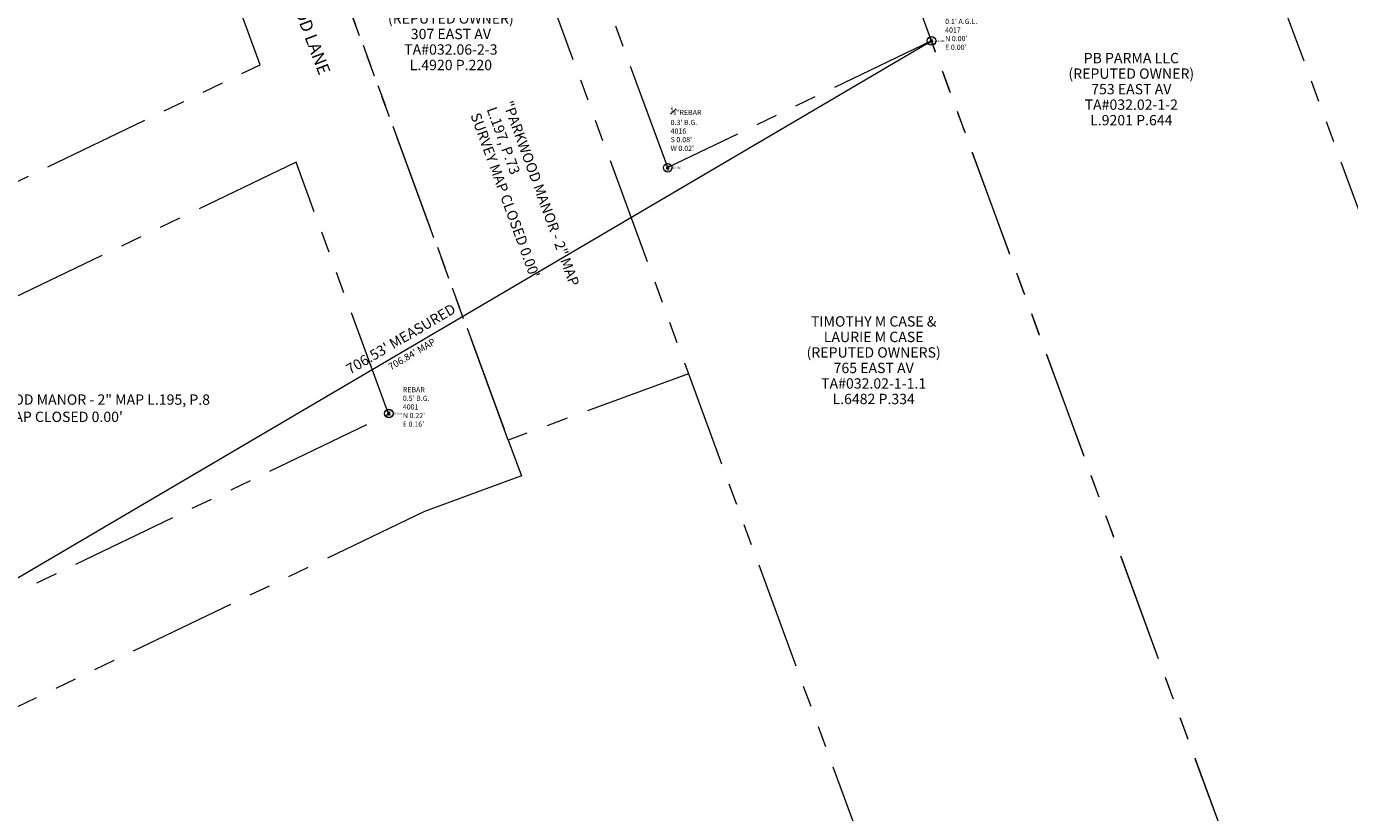
# Model space of a CAD drawing. Extents: x 1358556 to 1559816, y 1199096 to 1202777.
# Drawn here: x 1361759 to 1362527, y 1199862 to 1200318 of the extents above; entities that cross this region are included whole.
import ezdxf
from ezdxf.enums import TextEntityAlignment as Align

# ---------------------------------------------------------------- set-up
doc = ezdxf.new("R2010")
doc.units = 0
doc.header["$LTSCALE"] = 50
doc.header["$MEASUREMENT"] = 0
doc.header["$PDSIZE"] = 0.6
doc.linetypes.add('PHANTOM', pattern=[2.5, 1.25, -0.25, 0.25, -0.25, 0.25, -0.25])
for name, color, linetype, lineweight in [('NNR_P_T', 5, 'Continuous', 13), ('V-ANNO', 7, 'Continuous', 20), ('V-PROP-IPIN', 1, 'Continuous', 20), ('V-PROP-IPIN-ANNO', 1, 'Continuous', 20), ('V-PROP-LINE', 6, 'PHANTOM', 20), ('V-PROP-LINE-ANNO', 3, 'Continuous', 20)]:
    doc.layers.add(name, color=color, linetype=linetype, lineweight=lineweight)
for name, color, linetype in [('PNTDESC', 3, 'Continuous'), ('PNTELEV', 5, 'Continuous'), ('PNTNO', 7, 'Continuous'), ('PNTS', 1, 'Continuous')]:
    doc.layers.add(name, color=color, linetype=linetype)
doc.styles.add('Californian FB', font='CALIFR.TTF', dxfattribs={"oblique": 15, "height": 0.16})
doc.styles.add('L120 Ravi', font='romans.shx', dxfattribs={"oblique": 15, "height": 0.12})
doc.styles.add('L60 Ravi', font='romans.shx', dxfattribs={"oblique": 15, "height": 0.06})
doc.styles.add('L80 Ravi', font='romans.shx', dxfattribs={"oblique": 15, "height": 0.08})
doc.styles.add('PTXT', font='TXT')

# ---------------------------------------------------------------- blocks, each defined once
blk = doc.blocks.new('MPIR')
at = {"linetype": 'Continuous'}
for radius in [1.57, 0.124]:
    blk.add_circle((0, 0), radius, dxfattribs=at)
blk = doc.blocks.new('SPT4')
at = {"color": 0, "linetype": 'Continuous'}
blk.add_circle((0, 0), 0.5, dxfattribs=at)
blk = doc.blocks.new('SRVPNO1')
at = {"layer": 'PNTDESC', "style": 'PTXT'}
blk.add_attdef('DESC2', text='', height=1, dxfattribs=at).set_placement((0, -1.75), align=Align.CENTER)
at = {"layer": 'PNTELEV', "style": 'PTXT'}
blk.add_attdef('ELEV2', (1.5, -0.5), '', height=1, dxfattribs=at)
at = {"layer": 'PNTNO', "style": 'PTXT'}
blk.add_attdef('PT#', text='', height=1, dxfattribs=at).set_placement((0, 0.75), align=Align.CENTER)

msp = doc.modelspace()

# ---------------------------------------------------------------- linework, layer by layer
at = {"layer": 'PNTS'}
for p in [(1362284.29, 1200309.67, 270.33), (1362131.16, 1200236.04, 272.18), (1361969.23, 1200093.32, 269.68)]:
    msp.add_point(p, dxfattribs=at)
at = {"layer": 'V-ANNO'}
msp.add_lwpolyline([(1361674.77, 1199951.74), (1362284.29, 1200309.67)], dxfattribs=at)
at = {"layer": 'V-PROP-LINE'}
for p, q in [((1362673.27, 1199828.73), (1362371.78, 1200648.59)), ((1362459, 1199834.57), (1362191.61, 1200561.69)), ((1362131.17, 1200236.12), (1362038.59, 1200487.89)), ((1362011.42, 1200474.84), (1362296.42, 1199699.84)), ((1362038.55, 1200078), (1361928.38, 1200377.6)), ((1361894.53, 1200295.82), (1361873.05, 1200354.21)), ((1362284.29, 1200309.67), (1362131.17, 1200236.12)), ((1362459.31, 1199833.72), (1362284.29, 1200309.67)), ((1362143.2, 1200116.49), (1362038.55, 1200078)), ((1362038.55, 1200078), (1362046.19, 1200057.24)), ((1362046.19, 1200057.24), (1361989.87, 1200036.53)), ((1361989.87, 1200036.53), (1361641.24, 1199869.07))]:
    msp.add_line(p, q, dxfattribs=at)
for points in [[(1362038.55, 1200078), (1361928.38, 1200377.6), (1361919.1, 1200396.91), (1361933.41, 1200437.68)], [(1361928.38, 1200377.6), (1362038.55, 1200078)], [(1361641.24, 1199869.07), (1361545.89, 1200128.35), (1361894.53, 1200295.82)]]:
    msp.add_lwpolyline(points, dxfattribs=at)
msp.add_lwpolyline([(1361969.07, 1200093.1), (1361915.33, 1200239.25), (1361621.03, 1200097.88), (1361674.77, 1199951.74)], close=True, dxfattribs=at)

# ---------------------------------------------------------------- block references
at = {"layer": 'PNTS', "xscale": 1.2, "yscale": 1.2, "zscale": 1.2}
for p, values in [((1362284.29, 1200309.67, 270.33), {'PT#': '4017', 'ELEV2': '270.326', 'DESC2': 'MPIR'}), ((1362131.16, 1200236.04, 272.18), {'PT#': '4016', 'ELEV2': '272.180', 'DESC2': 'MPIR'}), ((1361969.23, 1200093.32, 269.68), {'PT#': '4001', 'ELEV2': '269.678', 'DESC2': 'MPIR'})]:
    msp.add_blockref('SRVPNO1', p, dxfattribs=at).add_auto_attribs(values)
for p in [(1362284.29, 1200309.67, 270.33), (1362131.16, 1200236.04, 272.18), (1361969.23, 1200093.32, 269.68)]:
    msp.add_blockref('SPT4', p, dxfattribs=at)
at = {"layer": 'V-PROP-IPIN', "xscale": 1.59082491523456, "yscale": 1.59082491523456, "zscale": 1.59082491523456}
for p in [(1362284.29, 1200309.67), (1362131.16, 1200236.04), (1361969.23, 1200093.32)]:
    msp.add_blockref('MPIR', p, dxfattribs=at)

# ---------------------------------------------------------------- texts
at = {"layer": 'NNR_P_T', "insert": (1361921.09, 1200329.82), "char_height": 7.2, "width": 112.6614, "attachment_point": 2, "rotation": 290.82919, "style": 'Californian FB'}
msp.add_mtext('PARKWOOD LANE', dxfattribs=at)
at = {"layer": 'V-PROP-IPIN-ANNO', "linetype": 'ByBlock', "char_height": 3, "attachment_point": 4, "style": 'L60 Ravi'}
for s, insert in [('{\\H0.7x;\\S5#8;}"REBAR\\P0.1\' A.G.L.\\P4017\\PN 0.00\'\\PE 0.00\'', (1362292.26, 1200317.03)), ('{\\H0.7x;\\S5#8;}"REBAR\\P0.3\' B.G.\\P4016\\PS 0.08\'\\PW 0.02\'', (1362132.86, 1200258.36)), ("REBAR\\P0.5' B.G.\\P4001\\PN 0.22'\\PE 0.16'", (1361977.34, 1200096.82))]:
    msp.add_mtext(s, dxfattribs=dict(at, insert=insert))
at = {"layer": 'V-PROP-LINE-ANNO', "insert": (1362005.26, 1200352.75), "char_height": 6, "width": 93.1877, "attachment_point": 2, "line_spacing_factor": 0.900576, "style": 'L120 Ravi'}
msp.add_mtext('PARKWOOD MANOR HOMEOWNERS ASSOCIATION INC.\\P(REPUTED OWNER)\\P307 EAST AV\\PTA#032.06-2-3\\PL.4920 P.220', dxfattribs=at)
at = {"layer": 'V-PROP-LINE-ANNO', "char_height": 6, "attachment_point": 2, "line_spacing_factor": 0.900576, "style": 'L120 Ravi'}
for s, insert in [('PB PARMA LLC\\P(REPUTED OWNER)\\P753 EAST AV\\PTA#032.02-1-2\\PL.9201 P.644', (1362400.36, 1200302.71)), ('TIMOTHY M CASE &\\PLAURIE M CASE\\P(REPUTED OWNERS)\\P765 EAST AV\\PTA#032.02-1-1.1\\PL.6482 P.334', (1362250.76, 1200149.85))]:
    msp.add_mtext(s, dxfattribs=dict(at, insert=insert))
at = {"layer": 'V-PROP-LINE-ANNO', "char_height": 6, "attachment_point": 1, "style": 'L120 Ravi'}
for s, width, insert, rotation in [('"PARKWOOD MANOR - 2" MAP L.197, P.73\\PSURVEY MAP CLOSED 0.00\'', 134.0653, (1362040.97, 1200275.52), 290.10545), ('"PARKWOOD MANOR - 2" MAP L.195, P.8\\PSURVEY MAP CLOSED 0.00\'', 207.794, (1361713.39, 1200104.45), 0.0052)]:
    msp.add_mtext_dynamic_manual_height_columns(s, width=width, gutter_width=30, heights=[0], dxfattribs=dict(at, insert=insert, rotation=rotation))

# ---------------------------------------------------------------- next in the draw order: texts
at = {"layer": 'V-ANNO', "color": 2, "linetype": 'Continuous', "lineweight": 20, "insert": (1361981.55, 1200129.57), "char_height": 4, "width": 38.1982, "attachment_point": 2, "rotation": 30.4228, "style": 'L80 Ravi', "bg_fill": 3, "box_fill_scale": 1.1875, "bg_fill_color": 256, "bg_fill_true_color": 13158600, "bg_fill_transparency": 0}
msp.add_mtext("706.84' MAP", dxfattribs=at)

# ---------------------------------------------------------------- next in the draw order: texts
at = {"layer": 'V-ANNO', "color": 3, "linetype": 'Continuous', "lineweight": 20, "insert": (1361978.65, 1200132.5), "char_height": 6, "width": 86.1338, "attachment_point": 8, "rotation": 30.4228, "style": 'L120 Ravi', "bg_fill": 3, "box_fill_scale": 1.125, "bg_fill_color": 256, "bg_fill_true_color": 13158600, "bg_fill_transparency": 0}
msp.add_mtext("706.53' MEASURED", dxfattribs=at)

doc.saveas('drawing.dxf')
